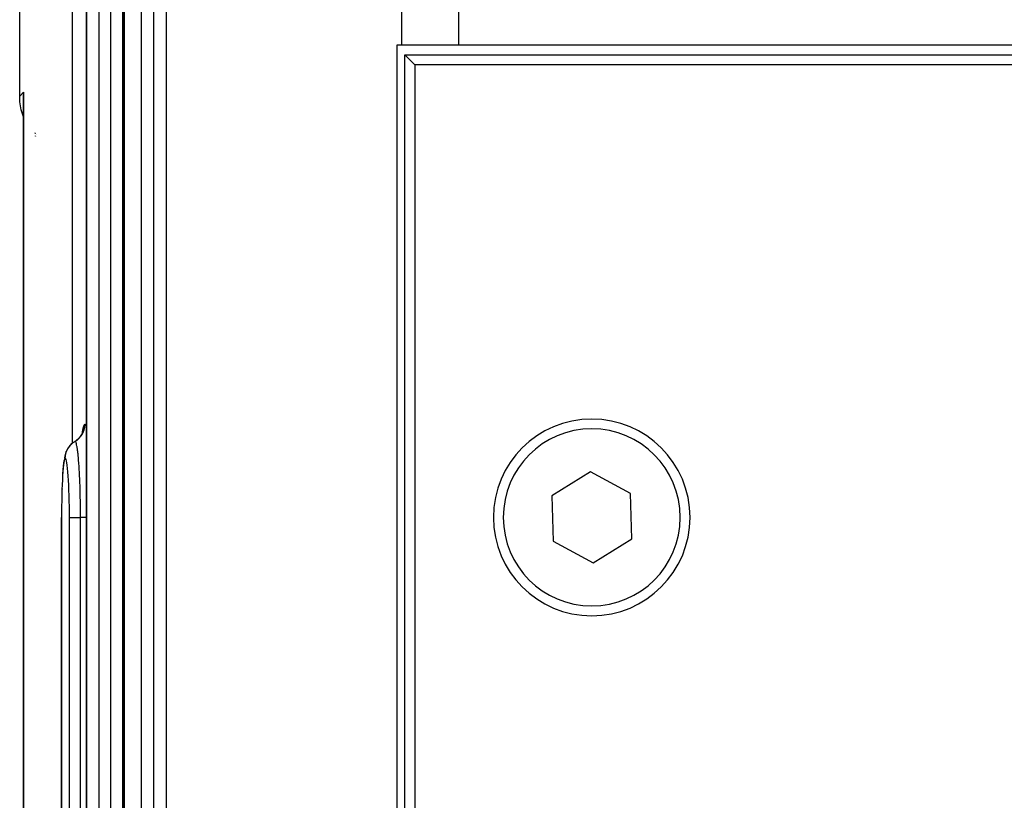
# Model space of a CAD drawing. Extents: x 24 to 1190, y -660 to 283.
# Drawn here: x 388 to 438, y -506 to -467 of the extents above; entities that cross this region are included whole.
import ezdxf

# ---------------------------------------------------------------- set-up
doc = ezdxf.new("R2010")
doc.units = 0
doc.linetypes.add('DASHED', pattern=[11.05, 8.7, -2.35])
doc.layers.get('0').update_dxf_attribs({"linetype": 'CONTINUOUS'})
doc.layers.add('NEVIDI', color=4, linetype='DASHED')

msp = doc.modelspace()

# ---------------------------------------------------------------- linework, layer by layer
at = {"color": 2}
for p, q in [((388.412698, -470.589129), (388.412698, -407.987781)), ((393.711583, -534.000003), (393.711583, -422.000003)), ((391.805973, -534.000003), (391.805973, -457.000003)), ((407.850289, -468), (407.590492, -468)), ((407.590492, -468), (407.590505, -543)), ((410.722691, -468), (407.850289, -468)), ((484.630103, -468), (410.722691, -468)), ((408, -542.5), (408, -468.5)), ((408, -468.5), (484.79531, -468.5)), ((408.5, -469), (408, -468.5)), ((408.5, -469), (408.5, -542.5)), ((485.037859, -469), (408.5, -469)), ((388.427485, -470.888986), (388.412698, -470.589129)), ((388.606195, -470.572255), (388.606597, -470.591437)), ((388.606261, -470.57485), (388.606598, -470.591156)), ((388.606321, -470.577446), (388.606598, -470.591085)), ((388.606424, -470.582638), (388.606375, -470.580042)), ((388.606467, -470.585234), (388.606424, -470.582638)), ((388.606505, -470.58783), (388.606467, -470.585234)), ((388.606591, -521.082762), (388.606591, -470.592521)), ((388.606591, -470.592521), (388.606602, -470.607674)), ((388.49527, -471.288176), (388.427485, -470.888986)), ((388.606591, -471.644475), (388.49527, -471.288176)), ((389.197091, -472.604337), (389.196418, -472.603551)), ((389.209495, -472.618826), (389.208316, -472.617449)), ((389.211732, -472.621439), (389.210853, -472.620412)), ((389.227456, -472.639806), (389.22552, -472.637546)), ((389.229306, -472.641967), (389.228496, -472.641022)), ((389.232319, -472.645487), (389.23056, -472.643433)), ((389.246197, -472.661698), (389.243923, -472.659041)), ((391.60351, -487.716935), (391.639433, -487.607327)), ((391.62105, -487.663417), (391.632435, -487.600261)), ((391.230656, -488.134091), (391.238873, -488.128639)), ((391.308605, -488.082371), (391.409013, -487.995318)), ((391.409013, -487.995318), (391.496793, -487.89559)), ((391.496793, -487.89559), (391.570413, -487.785002)), ((391.570413, -487.785002), (391.628518, -487.665504)), ((390.788533, -488.629469), (390.76652, -488.674576)), ((390.847393, -488.509322), (390.788533, -488.629469)), ((390.921932, -488.398256), (390.847393, -488.509322)), ((391.01076, -488.298251), (390.921932, -488.398256)), ((391.112307, -488.211151), (391.01076, -488.298251)), ((390.662484, -489.105728), (390.644473, -489.237575)), ((390.704594, -488.875452), (390.684696, -488.983332)), ((390.725177, -488.799901), (390.704594, -488.875452)), ((390.76652, -488.674576), (390.725177, -488.799901)), ((390.611883, -489.583632), (390.597584, -489.794262)), ((390.627613, -489.396848), (390.611883, -489.583632)), ((390.644473, -489.237575), (390.627613, -489.396848)), ((390.584841, -490.02572), (390.581397, -490.103153)), ((390.597584, -489.794262), (390.584841, -490.02572)), ((417.429144, -489.691686), (415.465514, -490.907206)), ((419.46363, -490.78448), (417.429144, -489.691686)), ((390.564012, -490.548803), (390.562439, -490.60575)), ((390.573619, -490.27803), (390.57217, -490.318881)), ((390.556196, -490.831829), (390.555253, -490.877688)), ((415.465514, -490.907206), (415.53637, -493.21552)), ((419.534486, -493.092794), (419.46363, -490.78448)), ((390.540724, -534.000002), (390.540724, -492.000003)), ((390.542768, -492.000003), (390.540724, -492.000003)), ((417.570856, -494.308314), (419.534486, -493.092794)), ((415.53637, -493.21552), (417.570856, -494.308314))]:
    msp.add_line(p, q, dxfattribs=at)
for start, end in [(0, 180), (180, 360)]:
    msp.add_arc((417.5, -492), 5, start, end, dxfattribs=at)
at = {"layer": 'NEVIDI', "color": 7, "linetype": 'CONTINUOUS'}
for p, q in [((391.080958, -411), (391.080958, -488.23804)), ((407.850289, -468), (407.850289, -411)), ((410.722691, -411), (410.722691, -468)), ((393.721256, -422), (393.721256, -534)), ((394.604677, -534), (394.604677, -422)), ((395.233894, -534), (395.233894, -422)), ((395.862438, -422), (395.862438, -534)), ((391.810883, -457), (391.810883, -534)), ((392.451561, -534), (392.451561, -457)), ((393.049015, -534), (393.049015, -457)), ((393.645967, -457), (393.645967, -534)), ((388.412698, -470.589129), (388.608418, -470.393409)), ((388.602157, -470.58582), (388.603237, -470.513542)), ((388.602286, -470.633543), (388.602157, -470.58582)), ((388.603237, -470.513542), (388.604789, -470.465819)), ((388.604789, -470.465819), (388.608418, -470.393409)), ((388.607186, -470.478849), (388.606591, -470.592521)), ((388.608418, -470.393409), (388.608418, -521.081925)), ((388.603756, -470.705595), (388.602286, -470.633543)), ((388.603989, -470.712859), (388.603756, -470.705595)), ((388.605577, -470.753308), (388.603989, -470.712859)), ((388.606591, -470.771407), (388.605577, -470.753308)), ((389.197089, -472.465336), (389.196418, -472.464429)), ((389.209496, -472.482091), (389.208316, -472.480498)), ((389.211731, -472.48511), (389.210852, -472.483923)), ((389.227455, -472.505624), (389.225522, -472.503118)), ((389.229306, -472.508023), (389.228498, -472.506976)), ((389.23232, -472.51193), (389.23056, -472.509649)), ((389.2462, -472.529923), (389.243923, -472.526971)), ((391.610355, -487.644011), (391.637587, -487.484015)), ((391.637587, -487.484015), (391.640254, -487.471014)), ((391.640254, -487.471014), (391.668787, -487.358919)), ((391.654411, -487.647857), (391.662344, -487.627893)), ((391.662344, -487.627893), (391.691035, -487.541991)), ((391.668787, -487.358919), (391.671549, -487.350578)), ((391.671549, -487.350578), (391.701137, -487.287038)), ((391.691035, -487.541991), (391.696704, -487.521204)), ((391.696704, -487.521204), (391.701913, -487.500342)), ((391.701137, -487.287038), (391.70401, -487.283294)), ((391.701913, -487.500342), (391.718914, -487.411306)), ((391.70401, -487.283294), (391.729232, -487.267949)), ((391.718914, -487.411306), (391.721785, -487.3898)), ((391.721785, -487.3898), (391.724169, -487.368453)), ((391.724169, -487.368453), (391.729181, -487.278042)), ((391.729181, -487.278042), (391.729232, -487.267949)), ((391.729232, -487.267949), (391.757628, -487.286843)), ((391.757628, -487.286843), (391.760527, -487.290883)), ((391.760527, -487.290883), (391.791689, -487.358627)), ((391.791689, -487.358627), (391.794664, -487.367417)), ((391.794664, -487.367417), (391.805973, -487.409743)), ((391.172854, -488.169915), (391.226001, -488.136504)), ((391.226001, -488.136504), (391.230347, -488.133975)), ((391.24342, -488.138885), (391.230347, -488.133975)), ((391.239043, -488.128884), (391.31466, -488.079328)), ((391.251136, -488.146369), (391.24342, -488.138885)), ((391.31466, -488.079328), (391.331914, -488.066585)), ((391.331914, -488.066585), (391.349041, -488.053357)), ((391.349041, -488.053357), (391.417493, -487.99407)), ((391.417493, -487.99407), (391.432919, -487.979115)), ((391.432919, -487.979115), (391.448046, -487.9638)), ((391.448046, -487.9638), (391.507928, -487.895946)), ((391.507928, -487.895946), (391.521212, -487.879079)), ((391.521212, -487.879079), (391.534212, -487.861822)), ((391.534212, -487.861822), (391.584619, -487.786469)), ((391.584619, -487.786469), (391.595556, -487.767949)), ((391.595556, -487.767949), (391.606088, -487.749203)), ((391.600078, -487.723993), (391.607851, -487.661373)), ((391.606088, -487.749203), (391.645984, -487.667803)), ((391.607851, -487.661373), (391.610355, -487.644011)), ((391.645984, -487.667803), (391.654411, -487.647857)), ((390.772625, -488.715738), (390.798684, -488.639191)), ((390.798684, -488.639191), (390.807233, -488.617784)), ((390.807233, -488.617784), (390.811289, -488.6081)), ((390.811289, -488.6081), (390.820796, -488.586443)), ((390.820796, -488.586443), (390.855396, -488.517309)), ((390.855396, -488.517309), (390.866765, -488.497185)), ((390.866765, -488.497185), (390.87389, -488.485107)), ((390.87389, -488.485107), (390.886306, -488.464939)), ((390.886306, -488.464939), (390.927949, -488.404141)), ((390.927949, -488.404141), (390.941934, -488.385702)), ((390.941934, -488.385702), (390.952799, -488.371963)), ((390.952799, -488.371963), (390.96798, -488.353562)), ((390.96798, -488.353562), (391.014979, -488.301746)), ((391.014979, -488.301746), (391.031336, -488.285324)), ((391.031336, -488.285324), (391.046483, -488.270778)), ((391.046483, -488.270778), (391.064082, -488.254624)), ((391.064082, -488.254624), (391.114931, -488.212014)), ((391.114931, -488.212014), (391.13339, -488.197903)), ((391.13339, -488.197903), (391.153236, -488.183469)), ((391.153236, -488.183469), (391.172854, -488.169915)), ((391.251994, -488.147411), (391.251136, -488.146369)), ((391.253542, -488.149396), (391.251994, -488.147411)), ((391.26997, -488.178847), (391.253542, -488.149396)), ((391.278053, -488.198944), (391.26997, -488.178847)), ((391.278922, -488.201325), (391.278053, -488.198944)), ((391.281291, -488.208029), (391.278922, -488.201325)), ((391.296388, -488.25824), (391.281291, -488.208029)), ((391.304038, -488.28866), (391.296388, -488.25824)), ((391.30674, -488.30021), (391.304038, -488.28866)), ((391.309104, -488.310665), (391.30674, -488.30021)), ((391.322731, -488.377369), (391.309104, -488.310665)), ((391.329779, -488.416256), (391.322731, -488.377369)), ((391.334011, -488.441078), (391.329779, -488.416256)), ((391.33631, -488.455034), (391.334011, -488.441078)), ((391.348463, -488.534493), (391.33631, -488.455034)), ((391.354781, -488.579727), (391.348463, -488.534493)), ((391.360306, -488.62158), (391.354781, -488.579727)), ((391.362537, -488.639096), (391.360306, -488.62158)), ((391.373013, -488.726309), (391.362537, -488.639096)), ((390.676278, -489.120076), (390.659439, -489.209719)), ((390.677899, -489.112882), (390.676278, -489.120076)), ((390.695288, -489.050424), (390.677899, -489.112882)), ((390.696958, -489.045789), (390.695288, -489.050424)), ((390.714849, -489.010408), (390.696958, -489.045789)), ((390.716567, -489.008351), (390.714849, -489.010408)), ((390.731462, -489), (390.716567, -489.008351)), ((390.731462, -489), (390.731533, -488.988052)), ((390.731479, -489), (390.731462, -489)), ((390.74824, -489.010426), (390.731479, -489)), ((390.731533, -488.988052), (390.736441, -488.900331)), ((390.736441, -488.900331), (390.739029, -488.877172)), ((390.739029, -488.877172), (390.739433, -488.873944)), ((390.739433, -488.873944), (390.742681, -488.850538)), ((390.742681, -488.850538), (390.758772, -488.767643)), ((390.749988, -489.012711), (390.74824, -489.010426)), ((390.76838, -489.050414), (390.749988, -489.012711)), ((390.758772, -488.767643), (390.764372, -488.745286)), ((390.764372, -488.745286), (390.766174, -488.738524)), ((390.766174, -488.738524), (390.772625, -488.715738)), ((390.770114, -489.055261), (390.76838, -489.050414)), ((390.788363, -489.119918), (390.770114, -489.055261)), ((390.790085, -489.127325), (390.788363, -489.119918)), ((390.808139, -489.219124), (390.790085, -489.127325)), ((391.378597, -488.776247), (391.373013, -488.726309)), ((391.385606, -488.842494), (391.378597, -488.776247)), ((391.387706, -488.863144), (391.385606, -488.842494)), ((391.39647, -488.953533), (391.387706, -488.863144)), ((391.401363, -489.007108), (391.39647, -488.953533)), ((391.409355, -489.099784), (391.401363, -489.007108)), ((391.411289, -489.123232), (391.409355, -489.099784)), ((391.41839, -489.213), (391.411289, -489.123232)), ((390.624313, -489.499061), (390.610401, -489.662268)), ((390.625675, -489.484775), (390.624313, -489.499061)), ((390.640549, -489.346035), (390.625675, -489.484775)), ((390.642005, -489.334036), (390.640549, -489.346035)), ((390.657884, -489.219438), (390.642005, -489.334036)), ((390.659439, -489.209719), (390.657884, -489.219438)), ((390.809802, -489.228916), (390.808139, -489.219124)), ((390.827193, -489.345686), (390.809802, -489.228916)), ((390.828798, -489.357849), (390.827193, -489.345686)), ((390.845367, -489.498386), (390.828798, -489.357849)), ((390.846896, -489.5128), (390.845367, -489.498386)), ((390.862643, -489.67732), (390.846896, -489.5128)), ((391.422527, -489.268095), (391.41839, -489.213)), ((391.431105, -489.389483), (391.422527, -489.268095)), ((391.432863, -489.415634), (391.431105, -489.389483)), ((391.438262, -489.498897), (391.432863, -489.415634)), ((391.441673, -489.553917), (391.438262, -489.498897)), ((391.45076, -489.710798), (391.441673, -489.553917)), ((390.583086, -490.103153), (390.573139, -490.323809)), ((390.584092, -490.083108), (390.583086, -490.103153)), ((390.59537, -489.880917), (390.584092, -490.083108)), ((390.596491, -489.862804), (390.59537, -489.880917)), ((390.609158, -489.678535), (390.596491, -489.862804)), ((390.610401, -489.662268), (390.609158, -489.678535)), ((390.86406, -489.693664), (390.862643, -489.67732)), ((390.878684, -489.879607), (390.86406, -489.693664)), ((390.879999, -489.898034), (390.878684, -489.879607)), ((390.893193, -490.10157), (390.879999, -489.898034)), ((390.894377, -490.121717), (390.893193, -490.10157)), ((390.906145, -490.343279), (390.894377, -490.121717)), ((391.452323, -489.739445), (391.45076, -489.710798)), ((391.456083, -489.810584), (391.452323, -489.739445)), ((391.458882, -489.865764), (391.456083, -489.810584)), ((391.467796, -490.056051), (391.458882, -489.865764)), ((391.469122, -490.086549), (391.467796, -490.056051)), ((391.471647, -490.146444), (391.469122, -490.086549)), ((390.562989, -490.60575), (390.556031, -490.853672)), ((390.563723, -490.582745), (390.562989, -490.60575)), ((390.572261, -490.345565), (390.563723, -490.582745)), ((390.573139, -490.323809), (390.572261, -490.345565)), ((390.907189, -490.36508), (390.906145, -490.343279)), ((390.917404, -490.603178), (390.907189, -490.36508)), ((390.918285, -490.626238), (390.917404, -490.603178)), ((390.926666, -490.874852), (390.918285, -490.626238)), ((391.473827, -490.200218), (391.471647, -490.146444)), ((391.481987, -490.422153), (391.473827, -490.200218)), ((391.483086, -490.455011), (391.481987, -490.422153)), ((391.484482, -490.497971), (391.483086, -490.455011)), ((391.486115, -490.550075), (391.484482, -490.497971)), ((391.493311, -490.810512), (391.486115, -490.550075)), ((390.550029, -491.136025), (390.549588, -491.161023)), ((390.555445, -490.877688), (390.550029, -491.136025)), ((390.556031, -490.853672), (390.555445, -490.877688)), ((390.927371, -490.898832), (390.926666, -490.874852)), ((390.933911, -491.157558), (390.927371, -490.898832)), ((391.494133, -490.844358), (391.493311, -490.810512)), ((391.494592, -490.863751), (391.494133, -490.844358)), ((391.495762, -490.91485), (391.494592, -490.863751)), ((391.501428, -491.210228), (391.495762, -490.91485)), ((390.545437, -491.455053), (390.543214, -491.726685)), ((390.545726, -491.429383), (390.545437, -491.455053)), ((390.549588, -491.161023), (390.545726, -491.429383)), ((390.93443, -491.181978), (390.933911, -491.157558)), ((390.939093, -491.451182), (390.93443, -491.181978)), ((390.939432, -491.476362), (390.939093, -491.451182)), ((390.942079, -491.750144), (390.939432, -491.476362)), ((391.501935, -491.242492), (391.501428, -491.210228)), ((391.501969, -491.244694), (391.501935, -491.242492)), ((391.502678, -491.292474), (391.501969, -491.244694)), ((391.506239, -491.616727), (391.502678, -491.292474)), ((391.506334, -491.629353), (391.506239, -491.616727)), ((391.506499, -491.652391), (391.506334, -491.629353)), ((390.540724, -492.000003), (390.541854, -492.000003)), ((390.54308, -491.75254), (390.542477, -492.000003)), ((390.542477, -492), (390.542477, -534)), ((390.543214, -491.726685), (390.54308, -491.75254)), ((390.94223, -491.775609), (390.942079, -491.750144)), ((390.942862, -492.000007), (390.94223, -491.775609)), ((390.942862, -534), (390.942862, -492)), ((390.942862, -492), (390.953464, -492)), ((390.953464, -492), (390.955253, -492)), ((390.955253, -492), (390.959521, -492)), ((390.959521, -492), (390.981306, -492)), ((390.981306, -492), (390.987459, -492)), ((390.987459, -492), (390.994785, -492)), ((390.994785, -492), (391.023969, -492)), ((391.023969, -492), (391.036921, -492)), ((391.036921, -492), (391.047096, -492)), ((391.047096, -492), (391.080726, -492)), ((391.080726, -492), (391.102808, -492)), ((391.102808, -492), (391.115692, -492)), ((391.115692, -492), (391.150748, -492)), ((391.150748, -492), (391.183732, -492)), ((391.183732, -492), (391.199109, -492)), ((391.199109, -492), (391.233032, -492)), ((391.233032, -492), (391.278496, -492)), ((391.278496, -492), (391.296086, -492)), ((391.296086, -492), (391.326247, -492)), ((391.326247, -492), (391.385264, -492)), ((391.385264, -492), (391.404579, -492)), ((391.404579, -492), (391.428951, -492)), ((391.428951, -492), (391.501867, -492)), ((391.501867, -492), (391.507697, -492)), ((391.506669, -491.677981), (391.506499, -491.652391)), ((391.507697, -491.999998), (391.506669, -491.677981)), ((391.507697, -534), (391.507697, -492)), ((391.516756, -492), (391.507697, -492)), ((391.586206, -492), (391.516756, -492)), ((391.614151, -492), (391.586206, -492)), ((391.632229, -492), (391.614151, -492)), ((391.688504, -492), (391.632229, -492)), ((391.721566, -492), (391.688504, -492)), ((391.737833, -492), (391.721566, -492)), ((391.781404, -492), (391.737833, -492)), ((391.805973, -492), (391.781404, -492))]:
    msp.add_line(p, q, dxfattribs=at)
for start, end in [(0, 180), (180, 360)]:
    msp.add_arc((417.5, -492), 4.5, start, end, dxfattribs=at)

doc.saveas('drawing.dxf')
